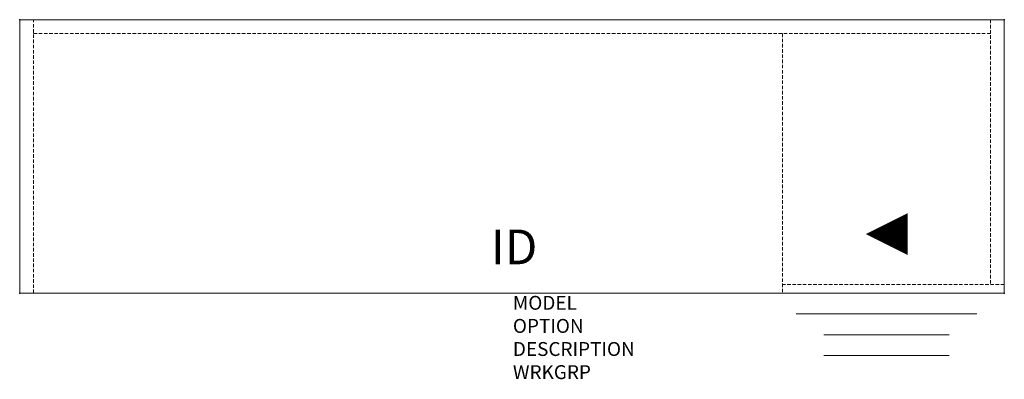
# Model space of a CAD drawing. Units: inches. Extents: x 0 to 70.9, y -25.9 to 0.
import ezdxf
from ezdxf.enums import TextEntityAlignment as Align

# ---------------------------------------------------------------- set-up
doc = ezdxf.new("R2010")
doc.units = ezdxf.units.IN
doc.header["$MEASUREMENT"] = 0
doc.linetypes.add('HIDDEN', pattern=[0.375, 0.25, -0.125])
for name, color, linetype in [('AFUFR-P', 3, 'Continuous'), ('AFUFR-P-TN', 7, 'Continuous'), ('AFUFR-P-VK', 4, 'Continuous')]:
    doc.layers.add(name, color=color, linetype=linetype)
doc.styles.get("Standard").update_dxf_attribs({"font": 'arial.ttf'})

msp = doc.modelspace()

# ---------------------------------------------------------------- linework, layer by layer
at = {"layer": 'AFUFR-P', "color": 42, "linetype": 'Continuous', "lineweight": 0}
for p, q in [((0, 0), (70.87, 0)), ((0, -19.686), (0, 0)), ((70.87, 0), (70.87, -19.686)), ((70.87, -19.686), (0, -19.686)), ((68.89, -21.186), (55.89, -21.186)), ((66.89, -22.686), (57.89, -22.686)), ((66.89, -24.186), (57.89, -24.186))]:
    msp.add_line(p, q, dxfattribs=at)
at = {"layer": 'AFUFR-P', "color": 42, "linetype": 'HIDDEN', "lineweight": 0}
for p, q in [((1, -19.686), (1, 0)), ((69.87, 0), (69.87, -19.061)), ((1, -1), (69.87, -1)), ((54.909, -1), (54.909, -19.686)), ((70.87, -19.061), (54.909, -19.061))]:
    msp.add_line(p, q, dxfattribs=at)
at = {"layer": 'AFUFR-P'}
for p in [(0, 0), (70.87, 0), (0, -19.686), (70.87, -19.686)]:
    msp.add_point(p, dxfattribs=at)
at = {"layer": 'AFUFR-P-VK'}
msp.add_lwpolyline([(63.909, -15.436, 3, 0, 0), (60.909, -15.436, 0, 0, 0)], format="xyseb", dxfattribs=at)

# ---------------------------------------------------------------- texts
at = {"layer": 'AFUFR-P', "color": 7, "lineweight": 0, "flags": 9}
for tag, p, s in [('MODEL', (35.499, -20.881), 'KCPL6620B-H        95'), ('OPTION', (35.499, -22.545), ''), ('DESCRIPTION', (35.499, -24.208), '66x20 SINGLE PED CREDENZA, LEFT BBF'), ('WRKGRP', (35.499, -25.872), '')]:
    msp.add_attdef(tag, p, s, height=1, dxfattribs=at)
at = {"layer": 'AFUFR-P-TN', "lineweight": 0, "flags": 8}
msp.add_attdef('ID', text='KCPL6620B-H', height=2.5, dxfattribs=at).set_placement((35.589, -16.683), align=Align.MIDDLE)

doc.saveas('drawing.dxf')
